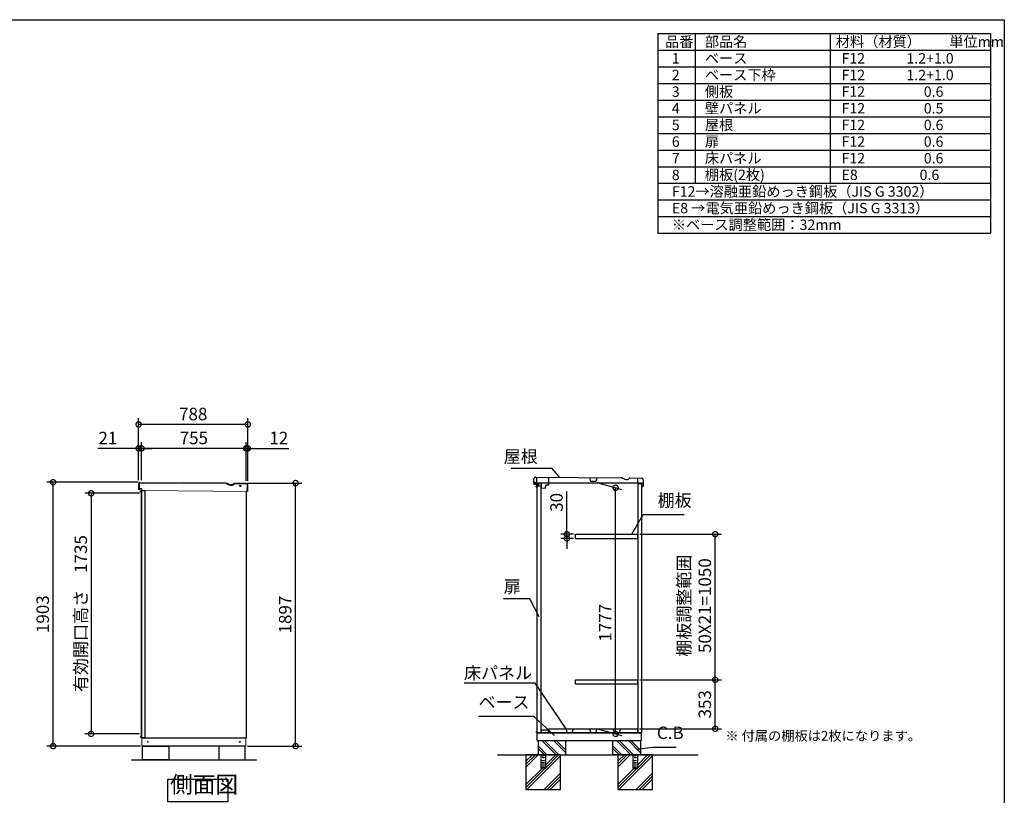
# Model space of a CAD drawing. Extents: x -9308 to 2759, y -17528 to -9034.
# Drawn here: x -4344 to 2757, y -14628 to -9034 of the extents above; entities that cross this region are included whole.
import ezdxf

# ---------------------------------------------------------------- set-up
doc = ezdxf.new("R2010")
doc.units = 0
doc.header["$LTSCALE"] = 20
doc.header["$PDMODE"] = 3
doc.header["$PDSIZE"] = 2
doc.linetypes.add('HIDDEN', pattern=[0.375, 0.25, -0.125])
doc.layers.get('0').update_dxf_attribs({"linetype": 'CONTINUOUS'})
doc.layers.get('DEFPOINTS').update_dxf_attribs({"linetype": 'CONTINUOUS'})
for name, color, linetype in [('仕様書枠', 230, 'CONTINUOUS'), ('寸法', 4, 'CONTINUOUS'), ('文字', 7, 'CONTINUOUS'), ('点線', 2, 'HIDDEN'), ('細線', 5, 'CONTINUOUS'), ('部品', 7, 'CONTINUOUS'), ('部品1', 7, 'CONTINUOUS'), ('Ｇ．Ｌ', 30, 'CONTINUOUS')]:
    doc.layers.add(name, color=color, linetype=linetype)
doc.styles.add('STYLE1', font='isocp.shx', dxfattribs={"bigfont": 'bigfont.shx'})
doc.styles.add('STYLE2', font='MS PGothic.ttf')
doc.dimstyles.new('INABA_S30G', dxfattribs={"dimscale": 30, "dimtxt": 3, "dimasz": 2.5, "dimexe": 1.5, "dimexo": 0.5, "dimgap": 1, "dimtad": 3, "dimdec": 1, "dimdsep": 46, "dimtxsty": 'STYLE1', "dimblk1": 'DOTSMALL', "dimblk2": 'DOTSMALL', "dimsah": 1, "dimcen": 0, "dimclrt": 7, "dimadec": 0, "dimazin": 0, "dimtfac": 1, "dimtdec": 4, "dimtix": 1, "dimtmove": 0, "dimatfit": 3, "dimldrblk": 'DOTSMALL', "dimfxl": 1, "dimtolj": 1, "dimtzin": 0, "dimarcsym": 0})

# ---------------------------------------------------------------- blocks, each defined once
blk = doc.blocks.new('_DOTSMALL')
at = {"color": 0, "linetype": 'ByBlock', "ltscale": 50, "const_width": 0.5}
blk.add_lwpolyline([(-0.0625, 0, 1), (0.0625, 0, 1)], format="xyb", close=True, dxfattribs=at)
blk = doc.blocks.new('*D39')
at = {"layer": 'DEFPOINTS', "color": 0, "ltscale": 50}
for p in [(-4102.6, -12369.9), (-3473.9, -12369.9), (-3458.3, -14272.9)]:
    blk.add_point(p, dxfattribs=at)
at = {"layer": '寸法', "color": 0, "lineweight": -2, "ltscale": 50}
for p, q in [((-3488.9, -12369.9), (-4147.6, -12369.9)), ((-4102.6, -14272.9), (-4102.6, -12369.9)), ((-3473.3, -14272.9), (-4147.6, -14272.9))]:
    blk.add_line(p, q, dxfattribs=at)
at = {"layer": '寸法', "color": 0, "lineweight": -2, "ltscale": 50, "xscale": 75, "yscale": 75, "zscale": 75}
for p, rotation in [((-4102.6, -12369.9), 90), ((-4102.6, -14272.9), 270)]:
    blk.add_blockref('_DOTSMALL', p, dxfattribs=dict(at, rotation=rotation))
at = {"layer": '寸法', "color": 7, "ltscale": 50, "insert": (-4177.6, -13321.4), "char_height": 90, "attachment_point": 5, "rotation": 90, "style": 'STYLE1'}
blk.add_mtext('\\A1;1903', dxfattribs=at)
blk = doc.blocks.new('*D40')
at = {"layer": 'DEFPOINTS', "color": 0, "ltscale": 50}
for p in [(-3465.3, -12125.9), (-3465.3, -12370.1), (-2710.3, -12370.9)]:
    blk.add_point(p, dxfattribs=at)
at = {"layer": '寸法', "color": 0, "lineweight": -2, "ltscale": 50}
for p, q in [((-3465.3, -12355.1), (-3465.3, -12080.9)), ((-2710.3, -12125.9), (-3465.3, -12125.9)), ((-2710.3, -12355.9), (-2710.3, -12080.9))]:
    blk.add_line(p, q, dxfattribs=at)
at = {"layer": '寸法', "color": 0, "lineweight": -2, "ltscale": 50, "xscale": 75, "yscale": 75, "zscale": 75, "rotation": 180}
blk.add_blockref('_DOTSMALL', (-3465.3, -12125.9), dxfattribs=at)
at = {"layer": '寸法', "color": 0, "lineweight": -2, "ltscale": 50, "xscale": 75, "yscale": 75, "zscale": 75}
blk.add_blockref('_DOTSMALL', (-2710.3, -12125.9), dxfattribs=at)
at = {"layer": '寸法', "color": 7, "ltscale": 50, "insert": (-3087.8, -12050.9), "char_height": 90, "attachment_point": 5, "style": 'STYLE1'}
blk.add_mtext('\\A1;755', dxfattribs=at)
blk = doc.blocks.new('*D41')
at = {"layer": 'DEFPOINTS', "color": 0, "ltscale": 50}
for p in [(-3486.3, -12125.9), (-3486.3, -12369.9), (-3465.3, -12370.1)]:
    blk.add_point(p, dxfattribs=at)
at = {"layer": '寸法', "color": 0, "lineweight": -2, "ltscale": 50}
for p, q in [((-3486.3, -12125.9), (-3779.6, -12125.9)), ((-3486.3, -12354.9), (-3486.3, -12080.9)), ((-3465.3, -12125.9), (-3486.3, -12125.9)), ((-3465.3, -12355.1), (-3465.3, -12080.9)), ((-3465.3, -12125.9), (-3390.3, -12125.9))]:
    blk.add_line(p, q, dxfattribs=at)
at = {"layer": '寸法', "color": 0, "lineweight": -2, "ltscale": 50, "xscale": 75, "yscale": 75, "zscale": 75}
blk.add_blockref('_DOTSMALL', (-3486.3, -12125.9), dxfattribs=at)
at = {"layer": '寸法', "color": 0, "lineweight": -2, "ltscale": 50, "xscale": 75, "yscale": 75, "zscale": 75, "rotation": 180}
blk.add_blockref('_DOTSMALL', (-3465.3, -12125.9), dxfattribs=at)
at = {"layer": '寸法', "color": 7, "ltscale": 50, "insert": (-3707.9, -12050.9), "char_height": 90, "attachment_point": 5, "style": 'STYLE1'}
blk.add_mtext('\\A1;21', dxfattribs=at)
blk = doc.blocks.new('*D42')
at = {"layer": 'DEFPOINTS', "color": 0, "ltscale": 50}
for p in [(-3486.3, -11953.2), (-3486.3, -12364.9), (-2698.3, -12370.9)]:
    blk.add_point(p, dxfattribs=at)
at = {"layer": '寸法', "color": 0, "lineweight": -2, "ltscale": 50}
for p, q in [((-3486.3, -12349.9), (-3486.3, -11908.2)), ((-2698.3, -12355.9), (-2698.3, -11908.2)), ((-2698.3, -11953.2), (-3486.3, -11953.2))]:
    blk.add_line(p, q, dxfattribs=at)
at = {"layer": '寸法', "color": 0, "lineweight": -2, "ltscale": 50, "xscale": 75, "yscale": 75, "zscale": 75, "rotation": 180}
blk.add_blockref('_DOTSMALL', (-3486.3, -11953.2), dxfattribs=at)
at = {"layer": '寸法', "color": 0, "lineweight": -2, "ltscale": 50, "xscale": 75, "yscale": 75, "zscale": 75}
blk.add_blockref('_DOTSMALL', (-2698.3, -11953.2), dxfattribs=at)
at = {"layer": '寸法', "color": 7, "ltscale": 50, "insert": (-3092.3, -11878.2), "char_height": 90, "attachment_point": 5, "style": 'STYLE1'}
blk.add_mtext('\\A1;788', dxfattribs=at)
blk = doc.blocks.new('*D43')
at = {"layer": 'DEFPOINTS', "color": 0, "ltscale": 50}
for p in [(-3465.3, -12449.9), (-3828.4, -14184.9), (-3465.3, -14184.9)]:
    blk.add_point(p, dxfattribs=at)
at = {"layer": '寸法', "color": 0, "lineweight": -2, "ltscale": 50}
for p, q in [((-3480.3, -12449.9), (-3873.4, -12449.9)), ((-3828.4, -12449.9), (-3828.4, -14184.9)), ((-3480.3, -14184.9), (-3873.4, -14184.9))]:
    blk.add_line(p, q, dxfattribs=at)
at = {"layer": '寸法', "color": 0, "lineweight": -2, "ltscale": 50, "xscale": 75, "yscale": 75, "zscale": 75}
for p, rotation in [((-3828.4, -12449.9), 90), ((-3828.4, -14184.9), 270)]:
    blk.add_blockref('_DOTSMALL', p, dxfattribs=dict(at, rotation=rotation))
at = {"layer": '寸法', "color": 7, "ltscale": 50, "insert": (-3903.4, -13317.4), "char_height": 90, "attachment_point": 5, "rotation": 90, "style": 'STYLE1'}
blk.add_mtext('\\A1;有効開口高さ\u30001735', dxfattribs=at)
blk = doc.blocks.new('*D44')
at = {"layer": 'DEFPOINTS', "color": 0, "ltscale": 50}
for p in [(-2716.3, -12375.9), (-2354, -12375.9), (-2716.3, -14272.9)]:
    blk.add_point(p, dxfattribs=at)
at = {"layer": '寸法', "color": 0, "lineweight": -2, "ltscale": 50}
for p, q in [((-2701.3, -12375.9), (-2309, -12375.9)), ((-2354, -14272.9), (-2354, -12375.9)), ((-2701.3, -14272.9), (-2309, -14272.9))]:
    blk.add_line(p, q, dxfattribs=at)
at = {"layer": '寸法', "color": 0, "lineweight": -2, "ltscale": 50, "xscale": 75, "yscale": 75, "zscale": 75}
for p, rotation in [((-2354, -12375.9), 90), ((-2354, -14272.9), 270)]:
    blk.add_blockref('_DOTSMALL', p, dxfattribs=dict(at, rotation=rotation))
at = {"layer": '寸法', "color": 7, "ltscale": 50, "insert": (-2429, -13324.4), "char_height": 90, "attachment_point": 5, "rotation": 90, "style": 'STYLE1'}
blk.add_mtext('\\A1;1897', dxfattribs=at)
blk = doc.blocks.new('*D45')
at = {"layer": 'DEFPOINTS', "color": 0, "ltscale": 50}
for p in [(-2698.3, -12125.9), (-2710.3, -12375.9), (-2698.3, -12375.9)]:
    blk.add_point(p, dxfattribs=at)
at = {"layer": '寸法', "color": 0, "lineweight": -2, "ltscale": 50}
for p, q in [((-2710.3, -12125.9), (-2785.3, -12125.9)), ((-2710.3, -12360.9), (-2710.3, -12080.9)), ((-2710.3, -12125.9), (-2698.3, -12125.9)), ((-2698.3, -12360.9), (-2698.3, -12080.9)), ((-2698.3, -12125.9), (-2401.9, -12125.9))]:
    blk.add_line(p, q, dxfattribs=at)
at = {"layer": '寸法', "color": 0, "lineweight": -2, "ltscale": 50, "xscale": 75, "yscale": 75, "zscale": 75}
blk.add_blockref('_DOTSMALL', (-2710.3, -12125.9), dxfattribs=at)
at = {"layer": '寸法', "color": 0, "lineweight": -2, "ltscale": 50, "xscale": 75, "yscale": 75, "zscale": 75, "rotation": 180}
blk.add_blockref('_DOTSMALL', (-2698.3, -12125.9), dxfattribs=at)
at = {"layer": '寸法', "color": 7, "ltscale": 50, "insert": (-2475.1, -12050.9), "char_height": 90, "attachment_point": 5, "style": 'STYLE1'}
blk.add_mtext('\\A1;12', dxfattribs=at)
blk = doc.blocks.new('*D73')
at = {"layer": 'DEFPOINTS', "color": 0, "ltscale": 50}
for p in [(-190, -12370.9), (-45.8, -12409.6), (-184.5, -14147.9)]:
    blk.add_point(p, dxfattribs=at)
at = {"layer": '寸法', "color": 0, "lineweight": -2, "ltscale": 50}
for p, q in [((-175, -12374.9), (-0.8, -12421.6)), ((-45.8, -14185.1), (-45.8, -12409.6)), ((-169.5, -14151.9), (-0.8, -14197.1))]:
    blk.add_line(p, q, dxfattribs=at)
at = {"layer": '寸法', "color": 0, "lineweight": -2, "ltscale": 50, "xscale": 75, "yscale": 75, "zscale": 75}
for p, rotation in [((-45.8, -12409.6), 90), ((-45.8, -14185.1), 270)]:
    blk.add_blockref('_DOTSMALL', p, dxfattribs=dict(at, rotation=rotation))
at = {"layer": '寸法', "color": 7, "ltscale": 50, "insert": (-120.8, -13383.4), "char_height": 90, "attachment_point": 5, "rotation": 90, "style": 'STYLE1'}
blk.add_mtext('\\A1;1777', dxfattribs=at)
blk = doc.blocks.new('*D74')
at = {"layer": 'DEFPOINTS', "color": 0, "ltscale": 50}
for p in [(-397.1, -12744.9), (-335.1, -12744.9), (-335.1, -12774.9)]:
    blk.add_point(p, dxfattribs=at)
at = {"layer": '寸法', "color": 0, "lineweight": -2, "ltscale": 50}
for p, q in [((-397.1, -12744.9), (-397.1, -12435.9)), ((-350.1, -12744.9), (-442.1, -12744.9)), ((-350.1, -12774.9), (-442.1, -12774.9)), ((-397.1, -12774.9), (-397.1, -12744.9)), ((-397.1, -12774.9), (-397.1, -12849.9))]:
    blk.add_line(p, q, dxfattribs=at)
at = {"layer": '寸法', "color": 0, "lineweight": -2, "ltscale": 50, "xscale": 75, "yscale": 75, "zscale": 75}
for p, rotation in [((-397.1, -12744.9), 270), ((-397.1, -12774.9), 90)]:
    blk.add_blockref('_DOTSMALL', p, dxfattribs=dict(at, rotation=rotation))
at = {"layer": '寸法', "color": 7, "ltscale": 50, "insert": (-472.1, -12515.4), "char_height": 90, "attachment_point": 5, "rotation": 90, "style": 'STYLE1'}
blk.add_mtext('\\A1;30', dxfattribs=at)
blk = doc.blocks.new('*D75')
at = {"layer": 'DEFPOINTS', "color": 0, "ltscale": 50}
for p in [(114.9, -12744.9), (672.4, -12744.9), (114.9, -13794.9)]:
    blk.add_point(p, dxfattribs=at)
at = {"layer": '寸法', "color": 0, "lineweight": -2, "ltscale": 50}
for p, q in [((129.9, -12744.9), (717.4, -12744.9)), ((672.4, -13794.9), (672.4, -12744.9)), ((129.9, -13794.9), (717.4, -13794.9))]:
    blk.add_line(p, q, dxfattribs=at)
at = {"layer": '寸法', "color": 0, "lineweight": -2, "ltscale": 50, "xscale": 75, "yscale": 75, "zscale": 75}
for p, rotation in [((672.4, -12744.9), 90), ((672.4, -13794.9), 270)]:
    blk.add_blockref('_DOTSMALL', p, dxfattribs=dict(at, rotation=rotation))
at = {"layer": '寸法', "color": 7, "ltscale": 50, "insert": (522.4, -13259.9), "char_height": 90, "attachment_point": 5, "rotation": 90, "style": 'STYLE1'}
blk.add_mtext('\\A1;棚板調整範囲\\P50X21=1050', dxfattribs=at)
blk = doc.blocks.new('*D76')
at = {"layer": 'DEFPOINTS', "color": 0, "ltscale": 50}
for p in [(114.9, -13794.9), (672.4, -13794.9), (111.9, -14147.9)]:
    blk.add_point(p, dxfattribs=at)
at = {"layer": '寸法', "color": 0, "lineweight": -2, "ltscale": 50}
for p, q in [((129.9, -13794.9), (717.4, -13794.9)), ((672.4, -14147.9), (672.4, -13794.9)), ((126.9, -14147.9), (717.4, -14147.9))]:
    blk.add_line(p, q, dxfattribs=at)
at = {"layer": '寸法', "color": 0, "lineweight": -2, "ltscale": 50, "xscale": 75, "yscale": 75, "zscale": 75}
for p, rotation in [((672.4, -13794.9), 90), ((672.4, -14147.9), 270)]:
    blk.add_blockref('_DOTSMALL', p, dxfattribs=dict(at, rotation=rotation))
at = {"layer": '寸法', "color": 7, "ltscale": 50, "insert": (597.4, -13971.4), "char_height": 90, "attachment_point": 5, "rotation": 90, "style": 'STYLE1'}
blk.add_mtext('\\A1;353', dxfattribs=at)

msp = doc.modelspace()

# ---------------------------------------------------------------- linework, layer by layer
at = {"layer": '仕様書枠', "ltscale": 50}
for p, q in [((-9308.02, -9034.32), (2757.38, -9034.32)), ((2757.38, -9034.32), (2757.38, -17363.52)), ((257.38, -9134.32), (2657.38, -9134.32)), ((257.38, -9134.32), (257.38, -10574.32)), ((527.38, -9134.32), (527.38, -10214.32)), ((1502.38, -9134.32), (1502.38, -10214.32)), ((2657.38, -9134.32), (2657.38, -10574.32)), ((257.38, -9254.32), (2657.38, -9254.32)), ((257.38, -9374.32), (2657.38, -9374.32)), ((257.38, -9494.32), (2657.38, -9494.32)), ((257.38, -9614.32), (2657.38, -9614.32)), ((257.38, -9734.32), (2657.38, -9734.32)), ((257.38, -9854.32), (2657.38, -9854.32)), ((257.38, -9974.32), (2657.38, -9974.32)), ((257.38, -10094.32), (2657.38, -10094.32)), ((257.38, -10214.32), (2657.38, -10214.32)), ((257.38, -10334.32), (2657.38, -10334.32)), ((257.38, -10454.32), (2657.38, -10454.32)), ((257.38, -10574.32), (2657.38, -10574.32))]:
    msp.add_line(p, q, dxfattribs=at)
at = {"layer": '点線'}
for p, q in [((-584.89, -14335.92), (-584.89, -14434.42)), ((-574.89, -14338.42), (-559.89, -14338.42)), ((-574.89, -14341.42), (-574.89, -14338.42)), ((-559.89, -14341.42), (-574.89, -14341.42)), ((-559.89, -14338.42), (-559.89, -14341.42)), ((-549.89, -14434.42), (-549.89, -14335.92)), ((78.11, -14335.92), (78.11, -14434.42)), ((88.11, -14338.42), (103.11, -14338.42)), ((88.11, -14341.42), (88.11, -14338.42)), ((103.11, -14341.42), (88.11, -14341.42)), ((103.11, -14338.42), (103.11, -14341.42)), ((113.11, -14434.42), (113.11, -14335.92)), ((-574.89, -14376.92), (-559.89, -14376.92)), ((-574.89, -14379.92), (-574.89, -14376.92)), ((-559.89, -14379.92), (-574.89, -14379.92)), ((-574.89, -14391.92), (-559.89, -14391.92)), ((-574.89, -14394.92), (-574.89, -14391.92)), ((-559.89, -14394.92), (-574.89, -14394.92)), ((-574.89, -14406.92), (-559.89, -14406.92)), ((-574.89, -14409.92), (-574.89, -14406.92)), ((-559.89, -14409.92), (-574.89, -14409.92)), ((-559.89, -14376.92), (-559.89, -14379.92)), ((-559.89, -14391.92), (-559.89, -14394.92)), ((-559.89, -14406.92), (-559.89, -14409.92)), ((88.11, -14376.92), (103.11, -14376.92)), ((88.11, -14379.92), (88.11, -14376.92)), ((103.11, -14379.92), (88.11, -14379.92)), ((88.11, -14391.92), (103.11, -14391.92)), ((88.11, -14394.92), (88.11, -14391.92)), ((103.11, -14394.92), (88.11, -14394.92)), ((88.11, -14406.92), (103.11, -14406.92)), ((88.11, -14409.92), (88.11, -14406.92)), ((103.11, -14409.92), (88.11, -14409.92)), ((103.11, -14376.92), (103.11, -14379.92)), ((103.11, -14391.92), (103.11, -14394.92)), ((103.11, -14406.92), (103.11, -14409.92)), ((-584.89, -14432.12), (-549.89, -14432.12)), ((-584.89, -14434.42), (-549.89, -14434.42)), ((-574.89, -14421.92), (-559.89, -14421.92)), ((-574.89, -14424.92), (-574.89, -14421.92)), ((-559.89, -14424.92), (-574.89, -14424.92)), ((-559.89, -14421.92), (-559.89, -14424.92)), ((78.11, -14432.12), (113.11, -14432.12)), ((78.11, -14434.42), (113.11, -14434.42)), ((88.11, -14421.92), (103.11, -14421.92)), ((88.11, -14424.92), (88.11, -14421.92)), ((103.11, -14424.92), (88.11, -14424.92)), ((103.11, -14421.92), (103.11, -14424.92))]:
    msp.add_line(p, q, dxfattribs=at)
for centre in [(-567.39, -14353.92), (95.61, -14353.92)]:
    msp.add_circle(centre, 4, dxfattribs=at)
at = {"layer": '細線', "linetype": 'Continuous', "lineweight": 15}
for p, q in [((-3480.03, -12382.89), (-3480.31, -12414.89)), ((-2854.75, -12381.37), (-3472.97, -12375.95)), ((-2849.77, -12382.75), (-2839.36, -12388.89)), ((-2824.39, -12393.04), (-2811.73, -12393.15)), ((-2797.37, -12385.02), (-2796.99, -12384.38)), ((-2710.99, -12382.63), (-2792.64, -12381.91)), ((-2704.47, -12436.69), (-2704.06, -12389.69))]:
    msp.add_line(p, q, dxfattribs=at)
at = {"layer": '細線', "ltscale": 50}
for p, q in [((-611.71, -12397.69), (-619.71, -12397.69)), ((-619.71, -12402.69), (-619.71, -12397.69)), ((-611.71, -12400.19), (-619.71, -12400.19)), ((-611.71, -12402.69), (-619.71, -12402.69)), ((-619.71, -12402.69), (-611.71, -12402.69)), ((-614.71, -12395.69), (-615.71, -12396.69)), ((-615.71, -12396.69), (-615.71, -12397.69)), ((-615.71, -12396.69), (-611.71, -12396.69)), ((-608.71, -12395.69), (-614.71, -12395.69)), ((-608.71, -12395.69), (-608.41, -12395.99)), ((-3464.78, -12434.79), (-3472.78, -12434.79)), ((-3472.78, -12439.79), (-3472.78, -12434.79)), ((-3464.78, -12437.29), (-3472.78, -12437.29)), ((-3464.78, -12439.79), (-3472.78, -12439.79)), ((-3472.78, -12439.79), (-3464.78, -12439.79)), ((-3467.78, -12432.79), (-3468.78, -12433.79)), ((-3468.78, -12433.79), (-3464.78, -12433.79)), ((-3468.78, -12433.79), (-3468.78, -12434.79)), ((-3461.78, -12432.79), (-3467.78, -12432.79)), ((-3464.78, -14211.39), (-3464.78, -12433.09)), ((-3438.78, -12433.09), (-3464.78, -12433.09)), ((-3461.78, -12432.79), (-3461.48, -12433.09)), ((-3438.78, -14211.39), (-3438.78, -12433.09)), ((-611.71, -14167.67), (-619.71, -14167.67)), ((-619.71, -14167.67), (-611.71, -14167.67)), ((-619.71, -14167.67), (-619.71, -14172.67)), ((-611.71, -14170.17), (-619.71, -14170.17)), ((-611.71, -14172.67), (-619.71, -14172.67)), ((-615.71, -14173.67), (-615.71, -14172.67)), ((-614.71, -14174.67), (-615.71, -14173.67)), ((-615.71, -14173.67), (-611.71, -14173.67)), ((-608.71, -14174.67), (-614.71, -14174.67)), ((-608.71, -14174.67), (-608.41, -14174.37)), ((-3464.78, -14204.69), (-3472.78, -14204.69)), ((-3472.78, -14204.69), (-3464.78, -14204.69)), ((-3472.78, -14204.69), (-3472.78, -14209.69)), ((-3464.78, -14207.19), (-3472.78, -14207.19)), ((-3464.78, -14209.69), (-3472.78, -14209.69)), ((-3468.78, -14210.69), (-3468.78, -14209.69)), ((-3467.78, -14211.69), (-3468.78, -14210.69)), ((-3468.78, -14210.69), (-3464.78, -14210.69)), ((-3461.78, -14211.69), (-3467.78, -14211.69)), ((-3464.78, -14211.39), (-3438.78, -14211.39)), ((-3461.78, -14211.69), (-3461.48, -14211.39)), ((-646.05, -14335.92), (-692.39, -14382.26)), ((-624.84, -14335.92), (-692.39, -14403.47)), ((-603.63, -14335.92), (-692.39, -14424.69)), ((-442.39, -14342.6), (-685.71, -14585.92)), ((-478.14, -14335.92), (-549.89, -14407.67)), ((-456.93, -14335.92), (-549.89, -14428.89)), ((16.95, -14335.92), (-29.39, -14382.26)), ((38.16, -14335.92), (-29.39, -14403.47)), ((59.37, -14335.92), (-29.39, -14424.69)), ((220.61, -14342.6), (-22.71, -14585.92)), ((184.86, -14335.92), (113.11, -14407.67)), ((206.07, -14335.92), (113.11, -14428.89)), ((-576.64, -14434.42), (-692.39, -14550.17)), ((-555.43, -14434.42), (-692.39, -14571.39)), ((-442.39, -14468.09), (-560.22, -14585.92)), ((86.36, -14434.42), (-29.39, -14550.17)), ((107.57, -14434.42), (-29.39, -14571.39)), ((220.61, -14468.09), (102.78, -14585.92)), ((-442.39, -14489.3), (-539.01, -14585.92)), ((-442.39, -14510.52), (-517.8, -14585.92)), ((220.61, -14489.3), (123.99, -14585.92)), ((220.61, -14510.52), (145.2, -14585.92))]:
    msp.add_line(p, q, dxfattribs=at)
at = {"layer": '細線'}
for p, q in [((-540.87, -14335.92), (-605.39, -14271.4)), ((-475.17, -14335.92), (-575.17, -14235.92)), ((-458.39, -14333.88), (-556.35, -14235.92)), ((-405.39, -14321.19), (-490.65, -14235.92)), ((-405.39, -14302.36), (-471.83, -14235.92)), ((-1.87, -14335.92), (-66.39, -14271.4)), ((63.83, -14335.92), (-36.17, -14235.92)), ((82.65, -14335.92), (-17.35, -14235.92)), ((133.61, -14321.19), (48.35, -14235.92)), ((133.61, -14302.36), (67.17, -14235.92)), ((-559.69, -14335.92), (-605.39, -14290.23)), ((-20.69, -14335.92), (-66.39, -14290.23))]:
    msp.add_line(p, q, dxfattribs=at)
at = {"layer": '細線', "linetype": 'Continuous', "lineweight": -3, "ltscale": 2}
msp.add_circle((-2753.18, -12396.45), 5, dxfattribs=at)
at = {"layer": '細線', "linetype": 'Continuous', "lineweight": 15}
for centre, radius, start, end in [((-3473.03, -12382.95), 7, 89.497639, 179.497639), ((-2854.84, -12391.37), 10, 59.497639, 89.497639), ((-2824.13, -12363.04), 30, 239.497639, 269.497639), ((-2811.59, -12376.65), 16.5, 269.497639, 329.497639), ((-2792.68, -12386.91), 5, 89.497639, 149.497639), ((-2711.06, -12389.63), 7, 359.497639, 89.497639)]:
    msp.add_arc(centre, radius, start, end, dxfattribs=at)
at = {"layer": '部品'}
for p, q in [((-635.18, -12376.56), (-634.75, -12344.76)), ((-622.59, -12332.92), (-2.89, -12338.06)), ((-616.59, -12333), (-617.19, -12377.4)), ((-528.84, -12334.19), (-529.38, -12392.19)), ((-225.01, -12364.68), (-233.08, -12336.57)), ((-180.44, -12337.28), (-189.27, -12365.16)), ((4.59, -12340.17), (14.97, -12346.36)), ((27.42, -12349.87), (39.08, -12350.03)), ((49.12, -12344.42), (50.68, -12341.79)), ((55.92, -12338.86), (141.37, -12340.02)), ((114.89, -12375.06), (115.37, -12339.66)), ((153.2, -12352.18), (152.57, -12398.97)), ((-633.19, -12377.78), (-633.99, -12377.77)), ((-631.34, -12377.81), (-633.19, -12377.78)), ((-630.19, -12377.82), (-631.34, -12377.81)), ((-630.19, -12377.82), (-626.39, -12377.88)), ((-625.18, -12376.69), (-625.09, -12369.89)), ((-617.19, -12377.4), (-583.19, -12377.86)), ((-614.39, -12377.84), (-614.39, -12391.84)), ((140.61, -12377.84), (-614.39, -12377.84)), ((-614.39, -12393.04), (-614.39, -12395.69)), ((-614.39, -12402.69), (-614.39, -14167.67)), ((-611.71, -12395.99), (-585.71, -12395.99)), ((-611.71, -14174.37), (-611.71, -12395.99)), ((-585.71, -12395.99), (-585.71, -13969.37)), ((-583.19, -12377.86), (-583.65, -12411.46)), ((-583.65, -12411.46), (-550.65, -12411.9)), ((-550.65, -12411.9), (-550.38, -12391.91)), ((-529.38, -12392.19), (-550.38, -12391.91)), ((-189.27, -12365.16), (-225.01, -12364.68)), ((117.11, -14177.92), (117.11, -12378.34)), ((117.11, -12378.34), (137.91, -12378.34)), ((152.85, -12378.58), (117.85, -12378.1)), ((140.61, -12377.84), (140.61, -14177.92)), ((142.57, -12398.84), (142.66, -12392.04)), ((151.35, -12400.16), (143.75, -12400.05)), ((-611.71, -13895.13), (-611.71, -13901.13)), ((-585.71, -13969.37), (-585.71, -14174.37)), ((-614.39, -14174.67), (-614.39, -14177.92)), ((140.61, -14177.92), (-614.39, -14177.92)), ((-611.71, -14174.37), (-585.71, -14174.37)), ((-611.39, -14232.92), (-611.39, -14177.92)), ((-609.89, -14177.92), (137.26, -14177.92)), ((-609.54, -14177.92), (-586.89, -14177.92)), ((-529.39, -14158.92), (-583.39, -14158.92)), ((-583.39, -14158.92), (-583.39, -14177.42)), ((-529.39, -14177.92), (-529.39, -14158.92)), ((-528.14, -14147.92), (111.86, -14147.92)), ((-528.14, -14177.92), (-528.14, -14147.92)), ((111.86, -14147.92), (111.86, -14177.92)), ((138.61, -14177.92), (138.61, -14232.92)), ((-611.39, -14232.92), (138.61, -14232.92)), ((-606.39, -14232.92), (-606.39, -14235.92)), ((134.61, -14235.92), (-606.39, -14235.92)), ((134.61, -14232.92), (134.61, -14235.92))]:
    msp.add_line(p, q, dxfattribs=at)
at = {"layer": '部品', "ltscale": 2}
for p, q in [((-635, -12378.26), (-635.09, -12384.76)), ((-625.19, -12377.89), (-634.49, -12377.77)), ((-633.6, -12385.28), (-633.52, -12379.98)), ((-632.51, -12378.99), (-625.21, -12379.09)), ((-627.58, -12369.36), (-625.08, -12369.39)), ((-627.57, -12368.36), (-624.87, -12368.4)), ((-623, -12385.92), (-626.8, -12385.87)), ((-625.29, -12384.89), (-626.79, -12384.87)), ((-625.21, -12379.09), (-625.29, -12384.89)), ((-625.08, -12369.39), (-625.19, -12377.89)), ((-624.09, -12384.71), (-623.88, -12369.41)), ((-624.09, -12384.71), (-622.99, -12384.72)), ((-615.16, -12393.03), (-606.7, -12393.14)), ((-615.11, -12393.03), (-607.1, -12393.14)), ((-614.97, -12391.83), (-607.38, -12391.93)), ((-606.88, -12391.44), (-606.7, -12378.64)), ((-605.69, -12377.66), (-588.99, -12377.88)), ((-605.51, -12379.36), (-605.69, -12392.16)), ((-605.01, -12378.87), (-589.01, -12379.08)), ((-588.5, -12378.39), (-588.5, -12378.39)), ((-588.5, -12378.39), (-588.5, -12378.59)), ((-404.7, -14147.92), (-395.75, -14176.92)), ((-395.75, -14176.92), (-360.53, -14176.92)), ((-351.58, -14147.92), (-360.53, -14176.92)), ((-234.7, -14147.92), (-225.75, -14176.92)), ((-225.75, -14176.92), (-190.53, -14176.92)), ((-181.58, -14147.92), (-190.53, -14176.92)), ((-64.7, -14147.92), (-55.75, -14176.92)), ((-55.75, -14176.92), (-20.53, -14176.92)), ((-11.58, -14147.92), (-20.53, -14176.92))]:
    msp.add_line(p, q, dxfattribs=at)
at = {"layer": '部品', "ltscale": 50}
for points in [[(-3457.28, -14372.94), (-3457.28, -14272.94), (-3267.28, -14272.94), (-3267.28, -14372.94)], [(-2717.28, -14372.94), (-2717.28, -14272.94), (-2907.28, -14272.94), (-2907.28, -14372.94)]]:
    msp.add_lwpolyline(points, close=True, dxfattribs=at)
at = {"layer": '部品'}
for centre, radius, start, end in [((-622.75, -12344.92), 12, 89.224374, 179.224374), ((-3.09, -12353.06), 15, 59.224374, 89.224374), ((27.76, -12324.88), 25, 239.224374, 269.224374), ((39.24, -12338.53), 11.5, 269.224374, 329.224374), ((55.84, -12344.86), 6, 89.224374, 149.224374), ((141.2, -12352.02), 12, 359.224374, 89.224374), ((-633.98, -12376.57), 1.2, 179.224374, 269.224374), ((-626.38, -12376.68), 1.2, 269.224374, 359.224374), ((117.89, -12375.1), 3, 179.224374, 269.224374), ((143.77, -12398.85), 1.2, 179.224374, 269.224374), ((151.37, -12398.96), 1.2, 269.224374, 359.224374), ((-583.89, -14177.42), 0.5, 270, 0)]:
    msp.add_arc(centre, radius, start, end, dxfattribs=at)
at = {"layer": '部品', "ltscale": 2}
for centre, radius, start, end in [((-634.09, -12384.77), 1, 179.224701, 269.224701), ((-634.5, -12378.27), 0.5, 89.224701, 179.224701), ((-634.1, -12385.27), 0.5, 269.224701, 359.224701), ((-632.52, -12379.99), 1, 89.224701, 179.224701), ((-627.57, -12368.86), 0.5, 89.224701, 269.224701), ((-626.8, -12385.37), 0.5, 89.224701, 269.224701), ((-624.88, -12369.4), 1, 359.224701, 89.224701), ((-623.1, -12392.92), 7, 6.405457, 89.224701), ((-623.1, -12392.92), 8.2, 7.639669, 89.224701), ((-615.15, -12392.03), 1, 186.405457, 269.224701), ((-607.38, -12391.43), 0.5, 269.224701, 359.224701), ((-605.7, -12378.66), 1, 89.224701, 179.224701), ((-606.69, -12392.14), 1, 269.224701, 359.224701), ((-605.01, -12379.37), 0.5, 89.224701, 179.224701), ((-589, -12378.58), 0.5, 269.224701, 359.224701), ((-589, -12378.38), 0.5, 359.224701, 89.224701)]:
    msp.add_arc(centre, radius, start, end, dxfattribs=at)
at = {"layer": '部品1', "color": 7, "linetype": 'Continuous', "lineweight": 15}
for p, q in [((-3486.02, -12381.84), (-3486.31, -12414.83)), ((-2854.19, -12375.37), (-3473.91, -12369.94)), ((-2846.72, -12377.45), (-2836.31, -12383.58)), ((-2823.84, -12387.04), (-2812.18, -12387.14)), ((-2802.17, -12381.48), (-2800.62, -12378.84)), ((-3458.84, -12430.08), (-2698.47, -12436.74))]:
    msp.add_line(p, q, dxfattribs=at)
at = {"layer": '部品1', "linetype": 'Continuous', "lineweight": 15}
for p, q in [((-3486.31, -12414.83), (-3473.71, -12414.94)), ((-3485.87, -12421.84), (-3485.81, -12414.84)), ((-3473.78, -12422.94), (-3482.68, -12422.87)), ((-2709.94, -12376.64), (-2795.4, -12375.89)), ((-2698.47, -12436.74), (-2698.05, -12388.74)), ((-3458.84, -12430.08), (-3465.9, -12430.01)), ((-3462.28, -14269.94), (-3462.28, -14214.94)), ((-3462.28, -14269.94), (-2712.28, -14269.94)), ((-3461.28, -14269.94), (-3460.78, -14269.94)), ((-3460.78, -14269.94), (-3459.78, -14269.94)), ((-2716.28, -14272.94), (-3458.28, -14272.94)), ((-2716.28, -14269.94), (-2716.28, -14272.94)), ((-2712.28, -14214.94), (-2712.28, -14269.94))]:
    msp.add_line(p, q, dxfattribs=at)
at = {"layer": '部品1', "linetype": 'Continuous', "lineweight": -3, "ltscale": 2}
for p, q in [((-3465.28, -12430.02), (-3465.28, -14214.94)), ((-2710.28, -12436.64), (-2710.28, -14214.94)), ((-2710.28, -14214.94), (-3465.28, -14214.94)), ((-3458.28, -14269.94), (-3458.28, -14272.94)), ((-3458.28, -14269.94), (-3458.28, -14272.94))]:
    msp.add_line(p, q, dxfattribs=at)
at = {"layer": '部品1', "ltscale": 2}
for p, q in [((-335.14, -12774.92), (-335.14, -12744.92)), ((-335.14, -12744.92), (114.86, -12744.92)), ((-335.14, -12774.92), (114.86, -12774.92)), ((114.86, -12774.92), (114.86, -12744.92)), ((-335.14, -13824.92), (-335.14, -13794.92)), ((-335.14, -13794.92), (114.86, -13794.92)), ((-335.14, -13824.92), (114.86, -13824.92)), ((114.86, -13824.92), (114.86, -13794.92))]:
    msp.add_line(p, q, dxfattribs=at)
at = {"layer": '部品1', "ltscale": 50}
for p, q in [((-605.39, -14235.92), (-605.39, -14335.92)), ((-405.39, -14335.92), (-405.39, -14235.92)), ((-66.39, -14335.92), (-66.39, -14235.92)), ((133.61, -14235.92), (133.61, -14335.92)), ((133.61, -14335.92), (-66.39, -14335.92))]:
    msp.add_line(p, q, dxfattribs=at)
for points in [[(-692.39, -14585.92), (-442.39, -14585.92), (-442.39, -14335.92), (-692.39, -14335.92)], [(-29.39, -14585.92), (220.61, -14585.92), (220.61, -14335.92), (-29.39, -14335.92)], [(-3276.1, -14510.86), (-2843.16, -14510.86), (-2843.16, -14675.23), (-3276.1, -14675.23)]]:
    msp.add_lwpolyline(points, close=True, dxfattribs=at)
at = {"layer": '部品1', "linetype": 'Continuous', "lineweight": 15}
msp.add_circle((-3419.28, -14242.44), 3, dxfattribs=at)
at = {"layer": '部品1', "linetype": 'Continuous', "lineweight": -3, "ltscale": 2}
msp.add_circle((-2755.28, -14242.44), 3, dxfattribs=at)
at = {"layer": '部品1', "color": 7, "linetype": 'Continuous', "lineweight": 15}
for centre, radius, start, end in [((-3474.02, -12381.94), 12, 89.497639, 179.497639), ((-2854.33, -12390.37), 15, 59.497639, 89.497639), ((-2823.62, -12362.04), 25, 239.497639, 269.497639), ((-2812.08, -12375.64), 11.5, 269.497639, 329.497639), ((-2795.45, -12381.89), 6, 89.497639, 149.497639)]:
    msp.add_arc(centre, radius, start, end, dxfattribs=at)
at = {"layer": '部品1', "linetype": 'Continuous', "lineweight": 15}
for centre, radius, start, end in [((-3484.87, -12421.85), 1, 179.497639, 269.497639), ((-3473.84, -12429.94), 7, 10.304378, 89.497639), ((-3473.84, -12429.94), 15, 359.49759, 89.497639), ((-2710.05, -12388.64), 12, 359.497639, 89.497639), ((-3465.89, -12429.01), 1, 186.678212, 269.497639)]:
    msp.add_arc(centre, radius, start, end, dxfattribs=at)
for points, knots in [([(-3482.68, -12422.87), (-3482.95, -12422.86), (-3483.38, -12422.86), (-3483.89, -12422.86), (-3484.24, -12422.85), (-3484.53, -12422.85), (-3484.8, -12422.85), (-3484.85, -12422.85), (-3484.88, -12422.85)], [0, 0, 0, 0, 0.2394565, 0.3683605, 0.5000032, 0.6316386, 0.7605405, 1, 1, 1, 1]), ([(-3466.89, -12429.13), (-3466.89, -12429.12), (-3466.89, -12429.11), (-3466.9, -12429.03), (-3466.91, -12428.94), (-3466.92, -12428.86), (-3466.94, -12428.78), (-3466.95, -12428.72), (-3466.95, -12428.69)], [0, 0, 0, 0, 0.2645555, 0.5200598, 0.6434929, 0.764124, 0.8825122, 1, 1, 1, 1])]:
    msp.add_open_spline(points, degree=3, knots=knots, dxfattribs=at)
at = {"layer": 'Ｇ．Ｌ', "ltscale": 50}
for p, q in [((-896.64, -14335.92), (548.41, -14335.92)), ((-3538.17, -14372.94), (-2635.62, -14372.94))]:
    msp.add_line(p, q, dxfattribs=at)

# ---------------------------------------------------------------- texts
at = {"layer": '寸法', "color": 7, "ltscale": 50, "char_height": 90, "style": 'STYLE1'}
for s, insert, attachment_point in [('屋根', (-607.58, -12195.75), 6), ('棚板', (257.18, -12573.83), 7), ('扉', (-853.35, -13135.01), 4), ('\\A1;床パネル', (-1139.32, -13789.96), 7), ('ベース', (-1034.91, -14029.26), 7), ('C.B', (251.55, -14249.94), 7)]:
    msp.add_mtext(s, dxfattribs=dict(at, insert=insert, attachment_point=attachment_point))
at = {"layer": '文字', "color": 7, "ltscale": 50}
for s, height, style, p in [('品番', 75, 'STYLE1', (310.17, -9230.61)), ('部品名', 75, 'STYLE1', (597.61, -9230.61)), ('材料（材質）\u3000\u3000単位mm', 75, 'STYLE1', (1542.17, -9230.61)), ('1', 75, 'STYLE1', (359.53, -9350.61)), ('ベース', 75, 'STYLE1', (597.61, -9350.61)), ('F12             1.2+1.0', 75, 'STYLE1', (1583.23, -9350.61)), ('2', 75, 'STYLE1', (359.53, -9470.61)), ('ベース下枠', 75, 'STYLE1', (597.61, -9470.61)), ('F12             1.2+1.0', 75, 'STYLE1', (1583.23, -9470.61)), ('3', 75, 'STYLE1', (359.53, -9590.61)), ('側板', 75, 'STYLE1', (597.61, -9590.61)), ('F12             \u3000 0.6', 75, 'STYLE1', (1583.23, -9590.61)), ('4', 75, 'STYLE1', (359.53, -9710.61)), ('壁パネル', 75, 'STYLE1', (597.61, -9710.61)), ('F12             \u3000 0.5', 75, 'STYLE1', (1583.23, -9710.61)), ('5', 75, 'STYLE1', (359.53, -9830.61)), ('屋根', 75, 'STYLE1', (597.61, -9830.61)), ('F12             \u3000 0.6', 75, 'STYLE1', (1583.23, -9830.61)), ('扉', 75, 'STYLE1', (597.61, -9950.61)), ('6', 75, 'STYLE1', (359.53, -9950.61)), ('F12             \u3000 0.6', 75, 'STYLE1', (1583.23, -9950.61)), ('7', 75, 'STYLE1', (359.53, -10070.61)), ('床パネル', 75, 'STYLE1', (597.61, -10070.61)), ('F12             \u3000 0.6', 75, 'STYLE1', (1583.23, -10070.61)), ('8', 75, 'STYLE1', (359.53, -10190.61)), ('棚板(2枚)', 75, 'STYLE1', (597.61, -10190.61)), ('E8              \u3000 0.6', 75, 'STYLE1', (1583.23, -10190.61)), ('F12→溶融亜鉛めっき鋼板（JIS G 3302）', 75, 'STYLE1', (359.53, -10310.61)), ('E8 →電気亜鉛めっき鋼板（JIS G 3313）', 75, 'STYLE1', (359.53, -10430.61)), ('※ベース調整範囲：32mm', 75, 'STYLE1', (359.53, -10550.61)), ('※ 付属の棚板は2枚になります。', 70, 'STYLE2', (745.44, -14233.62))]:
    msp.add_text(s, height=height, dxfattribs=dict(at, style=style)).set_placement(p)
at = {"layer": '部品1', "color": 7, "ltscale": 50, "insert": (-3259.36, -14647.18), "char_height": 120, "attachment_point": 7, "style": 'STYLE1'}
msp.add_mtext('側面図', dxfattribs=at)

# ---------------------------------------------------------------- dimensions: what is measured, and where the dimension line sits
at = {"layer": '寸法', "ltscale": 50}
for base, p1, p2, picture, middle in [((-3486.28, -11953.21), (-2698.28, -12370.94), (-3486.28, -12364.94), '*D42', (-3092.28, -11878.21)), ((-3465.28, -12125.95), (-2710.28, -12370.94), (-3465.28, -12370.06), '*D40', (-3087.78, -12050.95))]:
    dim = msp.add_linear_dim(base=base, p1=p1, p2=p2, dimstyle='INABA_S30G', dxfattribs=at)
    dim.commit()
    dim.dimension.update_dxf_attribs({"geometry": picture, "text_midpoint": middle})
for base, p1, p2, picture, middle in [((-3486.28, -12125.95), (-3465.28, -12370.06), (-3486.28, -12369.94), '*D41', (-3707.92, -12125.95)), ((-2698.28, -12125.95), (-2710.28, -12375.94), (-2698.28, -12375.94), '*D45', (-2475.08, -12125.95))]:
    dim = msp.add_linear_dim(base=base, p1=p1, p2=p2, dimstyle='INABA_S30G', dxfattribs=at)
    dim.commit()
    dim.dimension.update_dxf_attribs({"geometry": picture, "text_midpoint": middle, "dimtype": 160})
for base, p1, p2, picture, middle in [((-4102.56, -12369.94), (-3458.28, -14272.94), (-3473.91, -12369.94), '*D39', (-4177.56, -13321.44)), ((-2353.95, -12375.94), (-2716.28, -14272.94), (-2716.28, -12375.94), '*D44', (-2428.95, -13324.44)), ((672.42, -13794.92), (111.86, -14147.92), (114.86, -13794.92), '*D76', (597.42, -13971.42))]:
    dim = msp.add_linear_dim(base=base, p1=p1, p2=p2, angle=90, dimstyle='INABA_S30G', dxfattribs=at)
    dim.commit()
    dim.dimension.update_dxf_attribs({"geometry": picture, "text_midpoint": middle})
dim = msp.add_linear_dim(base=(-3828.4, -14184.94), p1=(-3465.28, -12449.94), p2=(-3465.28, -14184.94), angle=90, text='有効開口高さ\u3000<>', dimstyle='INABA_S30G', dxfattribs=at)
dim.commit()
dim.dimension.update_dxf_attribs({"geometry": '*D43', "text_midpoint": (-3903.4, -13317.44)})
for base, p1, p2, picture, middle in [((-45.81, -12409.55), (-184.48, -14147.92), (-189.97, -12370.92), '*D73', (-45.81, -13383.42)), ((-397.11, -12744.92), (-335.14, -12774.92), (-335.14, -12744.92), '*D74', (-397.11, -12515.39))]:
    dim = msp.add_linear_dim(base=base, p1=p1, p2=p2, angle=90, dimstyle='INABA_S30G', dxfattribs=at)
    dim.commit()
    dim.dimension.update_dxf_attribs({"geometry": picture, "text_midpoint": middle, "dimtype": 160})
dim = msp.add_linear_dim(base=(672.42, -12744.92), p1=(114.86, -13794.92), p2=(114.86, -12744.92), angle=90, text='棚板調整範囲\\P50X21=<>', dimstyle='INABA_S30G', dxfattribs=at)
dim.commit()
dim.dimension.update_dxf_attribs({"geometry": '*D75', "text_midpoint": (672.42, -13259.92), "dimtype": 160})

# ---------------------------------------------------------------- leaders
at = {"layer": '寸法', "ltscale": 50, "has_arrowhead": 0, "annotation_type": 0, "has_hookline": 1}
for points, hookline_direction, text_width in [([(-448.67, -12335.28), (-502.58, -12270.75), (-577.58, -12270.75)], 1, 192), ([(71.73, -12744.92), (152.18, -12603.83), (227.18, -12603.83)], 0, 192), ([(-597.53, -13340.46), (-664.35, -13210.01), (-739.35, -13210.01)], 1, 84), ([(-402.99, -14147.92), (-626.32, -13819.96), (-701.32, -13819.96)], 1, 408), ([(-486.72, -14196.92), (-635.91, -14059.26), (-710.91, -14059.26)], 1, 294), ([(106.65, -14294.33), (221.55, -14279.94)], 0, 139.19)]:
    msp.add_leader(points, dimstyle='INABA_S30G', dxfattribs=dict(at, hookline_direction=hookline_direction, text_width=text_width))

doc.saveas('drawing.dxf')
